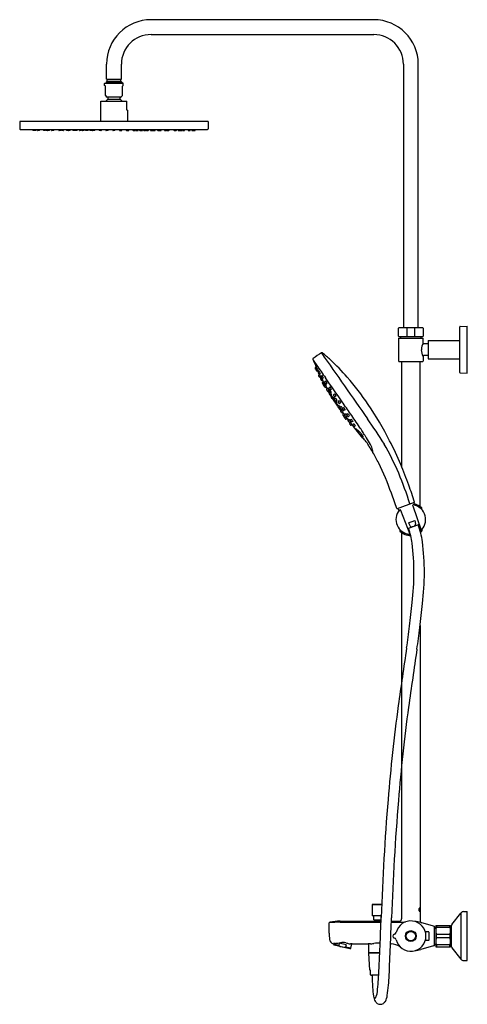
# Model space of a CAD drawing. Extents: x 6028 to 6051.7, y 296.7 to 348.9.
import ezdxf

# ---------------------------------------------------------------- set-up
doc = ezdxf.new("R2010")
doc.units = 0
doc.header["$LTSCALE"] = 0.64311
doc.layers.get('0').update_dxf_attribs({"color": 255, "linetype": 'CONTINUOUS'})
doc.layers.get('DEFPOINTS').update_dxf_attribs({"linetype": 'CONTINUOUS'})
doc.styles.get("Standard").update_dxf_attribs({"font": 'txt', "width": 0.8})

msp = doc.modelspace()

# ---------------------------------------------------------------- linework, layer by layer
for p, q in [((6046.782, 348.949), (6034.971, 348.949)), ((6034.971, 348.162), (6046.782, 348.162)), ((6032.609, 345.8), (6032.609, 346.587)), ((6033.396, 345.8), (6033.396, 346.587)), ((6048.357, 346.587), (6048.357, 332.611)), ((6049.144, 332.611), (6049.144, 346.587)), ((6032.507, 345.462), (6032.507, 345.57)), ((6032.548, 345.42), (6032.507, 345.462)), ((6032.527, 345.59), (6033.479, 345.59)), ((6032.548, 344.922), (6032.548, 345.42)), ((6032.638, 345.681), (6032.589, 345.632)), ((6032.589, 345.632), (6033.416, 345.632)), ((6032.589, 345.632), (6032.589, 345.59)), ((6032.609, 345.8), (6033.396, 345.8)), ((6032.638, 345.681), (6032.638, 345.8)), ((6032.638, 345.681), (6033.367, 345.681)), ((6033.367, 345.681), (6033.367, 345.8)), ((6033.367, 345.681), (6033.367, 345.8)), ((6033.367, 345.681), (6033.416, 345.632)), ((6033.416, 345.632), (6033.416, 345.59)), ((6033.457, 345.42), (6033.499, 345.462)), ((6033.457, 344.922), (6033.457, 345.42)), ((6033.499, 345.462), (6033.499, 345.57)), ((6033.356, 344.841), (6032.65, 344.841)), ((6032.314, 344.619), (6033.692, 344.619)), ((6032.314, 344.147), (6032.314, 344.619)), ((6033.337, 344.722), (6032.668, 344.722)), ((6033.692, 344.147), (6033.692, 344.619)), ((6032.284, 344.147), (6032.314, 344.147)), ((6032.284, 344.147), (6032.284, 343.552)), ((6033.721, 344.147), (6033.692, 344.147)), ((6033.721, 344.147), (6033.721, 343.552)), ((6028.003, 343.552), (6028.003, 343.161)), ((6038.003, 343.552), (6028.003, 343.552)), ((6038.003, 343.552), (6038.003, 343.161)), ((6028.033, 343.131), (6037.973, 343.131)), ((6028.696, 343.079), (6028.691, 343.131)), ((6028.861, 343.072), (6028.704, 343.072)), ((6028.761, 343.079), (6028.756, 343.131)), ((6028.875, 343.131), (6028.869, 343.079)), ((6028.953, 343.079), (6028.947, 343.131)), ((6029.053, 343.072), (6028.961, 343.072)), ((6029.067, 343.131), (6029.061, 343.079)), ((6029.266, 343.079), (6029.261, 343.131)), ((6029.367, 343.072), (6029.274, 343.072)), ((6029.38, 343.131), (6029.374, 343.079)), ((6029.405, 343.079), (6029.4, 343.131)), ((6029.49, 343.072), (6029.413, 343.072)), ((6029.482, 343.079), (6029.477, 343.131)), ((6029.583, 343.072), (6029.49, 343.072)), ((6029.596, 343.131), (6029.591, 343.079)), ((6029.691, 343.079), (6029.686, 343.131)), ((6029.792, 343.072), (6029.699, 343.072)), ((6029.811, 343.072), (6029.792, 343.072)), ((6029.805, 343.131), (6029.799, 343.079)), ((6029.825, 343.131), (6029.819, 343.079)), ((6030.082, 343.079), (6030.076, 343.131)), ((6030.182, 343.072), (6030.09, 343.072)), ((6030.196, 343.131), (6030.19, 343.079)), ((6030.215, 343.079), (6030.21, 343.131)), ((6030.316, 343.072), (6030.223, 343.072)), ((6030.329, 343.131), (6030.324, 343.079)), ((6030.493, 343.079), (6030.488, 343.131)), ((6030.678, 343.072), (6030.501, 343.072)), ((6030.577, 343.079), (6030.572, 343.131)), ((6030.691, 343.131), (6030.686, 343.079)), ((6030.822, 343.079), (6030.817, 343.131)), ((6030.923, 343.072), (6030.83, 343.072)), ((6030.936, 343.131), (6030.931, 343.079)), ((6030.944, 343.079), (6030.939, 343.131)), ((6031.051, 343.072), (6030.952, 343.072)), ((6031.058, 343.131), (6031.052, 343.079)), ((6031.064, 343.131), (6031.059, 343.079)), ((6031.177, 343.079), (6031.171, 343.131)), ((6031.277, 343.072), (6031.185, 343.072)), ((6031.291, 343.131), (6031.285, 343.079)), ((6031.32, 343.079), (6031.314, 343.131)), ((6031.42, 343.072), (6031.328, 343.072)), ((6031.434, 343.131), (6031.428, 343.079)), ((6031.494, 343.079), (6031.489, 343.131)), ((6031.631, 343.072), (6031.502, 343.072)), ((6031.608, 343.131), (6031.602, 343.079)), ((6031.645, 343.131), (6031.639, 343.079)), ((6031.721, 343.079), (6031.716, 343.131)), ((6031.821, 343.072), (6031.729, 343.072)), ((6031.835, 343.131), (6031.829, 343.079)), ((6031.853, 343.079), (6031.848, 343.131)), ((6031.985, 343.072), (6031.861, 343.072)), ((6031.967, 343.131), (6031.962, 343.079)), ((6031.999, 343.131), (6031.993, 343.079)), ((6032.21, 343.079), (6032.205, 343.131)), ((6032.34, 343.072), (6032.218, 343.072)), ((6032.324, 343.131), (6032.318, 343.079)), ((6032.329, 343.131), (6032.323, 343.079)), ((6032.354, 343.131), (6032.348, 343.079)), ((6032.578, 343.079), (6032.572, 343.131)), ((6032.694, 343.072), (6032.586, 343.072)), ((6032.692, 343.131), (6032.686, 343.079)), ((6032.693, 343.131), (6032.687, 343.079)), ((6032.708, 343.131), (6032.702, 343.079)), ((6032.948, 343.079), (6032.943, 343.131)), ((6033.049, 343.072), (6032.956, 343.072)), ((6033.062, 343.131), (6033.057, 343.079)), ((6033.297, 343.131), (6033.303, 343.079)), ((6033.311, 343.072), (6033.419, 343.072)), ((6033.312, 343.131), (6033.318, 343.079)), ((6033.314, 343.131), (6033.319, 343.079)), ((6033.427, 343.079), (6033.433, 343.131)), ((6033.652, 343.131), (6033.657, 343.079)), ((6033.665, 343.072), (6033.787, 343.072)), ((6033.677, 343.131), (6033.682, 343.079)), ((6033.681, 343.131), (6033.687, 343.079)), ((6033.795, 343.079), (6033.8, 343.131)), ((6034.006, 343.131), (6034.012, 343.079)), ((6034.02, 343.072), (6034.144, 343.072)), ((6034.038, 343.131), (6034.043, 343.079)), ((6034.152, 343.079), (6034.157, 343.131)), ((6034.17, 343.131), (6034.176, 343.079)), ((6034.184, 343.072), (6034.276, 343.072)), ((6034.284, 343.079), (6034.29, 343.131)), ((6034.36, 343.131), (6034.366, 343.079)), ((6034.374, 343.072), (6034.503, 343.072)), ((6034.397, 343.131), (6034.403, 343.079)), ((6034.511, 343.079), (6034.516, 343.131)), ((6034.572, 343.131), (6034.577, 343.079)), ((6034.585, 343.072), (6034.677, 343.072)), ((6034.685, 343.079), (6034.691, 343.131)), ((6034.715, 343.131), (6034.72, 343.079)), ((6034.728, 343.072), (6034.82, 343.072)), ((6034.828, 343.079), (6034.834, 343.131)), ((6034.941, 343.131), (6034.946, 343.079)), ((6034.947, 343.131), (6034.953, 343.079)), ((6034.954, 343.072), (6035.053, 343.072)), ((6035.061, 343.079), (6035.067, 343.131)), ((6035.069, 343.131), (6035.074, 343.079)), ((6035.082, 343.072), (6035.175, 343.072)), ((6035.183, 343.079), (6035.188, 343.131)), ((6035.314, 343.131), (6035.319, 343.079)), ((6035.327, 343.072), (6035.504, 343.072)), ((6035.428, 343.079), (6035.433, 343.131)), ((6035.512, 343.079), (6035.517, 343.131)), ((6035.676, 343.131), (6035.682, 343.079)), ((6035.689, 343.072), (6035.782, 343.072)), ((6035.79, 343.079), (6035.795, 343.131)), ((6035.81, 343.131), (6035.815, 343.079)), ((6035.823, 343.072), (6035.915, 343.072)), ((6035.923, 343.079), (6035.929, 343.131)), ((6036.18, 343.131), (6036.186, 343.079)), ((6036.194, 343.072), (6036.213, 343.072)), ((6036.2, 343.131), (6036.206, 343.079)), ((6036.214, 343.072), (6036.306, 343.072)), ((6036.314, 343.079), (6036.319, 343.131)), ((6036.409, 343.131), (6036.415, 343.079)), ((6036.423, 343.072), (6036.515, 343.072)), ((6036.515, 343.072), (6036.592, 343.072)), ((6036.523, 343.079), (6036.528, 343.131)), ((6036.6, 343.079), (6036.605, 343.131)), ((6036.625, 343.131), (6036.631, 343.079)), ((6036.639, 343.072), (6036.731, 343.072)), ((6036.739, 343.079), (6036.744, 343.131)), ((6036.938, 343.131), (6036.944, 343.079)), ((6036.952, 343.072), (6037.044, 343.072)), ((6037.052, 343.079), (6037.058, 343.131)), ((6037.13, 343.131), (6037.136, 343.079)), ((6037.144, 343.072), (6037.301, 343.072)), ((6037.244, 343.079), (6037.25, 343.131)), ((6037.309, 343.079), (6037.314, 343.131)), ((6048.101, 332.158), (6048.101, 332.591)), ((6048.121, 332.611), (6049.381, 332.611)), ((6048.531, 332.611), (6048.531, 332.138)), ((6048.97, 332.138), (6048.97, 332.611)), ((6049.4, 332.591), (6049.4, 332.158)), ((6051.349, 330.229), (6051.349, 332.65)), ((6051.368, 332.67), (6051.743, 332.68)), ((6051.743, 330.199), (6051.743, 332.68)), ((6048.101, 332.04), (6048.101, 330.839)), ((6048.121, 332.138), (6049.381, 332.138)), ((6048.121, 332.059), (6049.381, 332.059)), ((6048.199, 332.138), (6048.199, 332.059)), ((6049.302, 332.059), (6049.302, 332.138)), ((6049.4, 331.794), (6049.4, 332.04)), ((6049.676, 331.754), (6049.44, 331.754)), ((6049.676, 331.931), (6051.349, 331.931)), ((6049.676, 331.931), (6049.676, 330.947)), ((6043.556, 330.929), (6043.577, 330.878)), ((6043.578, 330.876), (6043.764, 330.608)), ((6048.121, 330.819), (6049.381, 330.819)), ((6048.258, 330.819), (6048.258, 325.255)), ((6049.243, 323.118), (6049.243, 330.819)), ((6049.4, 331.085), (6049.4, 330.839)), ((6049.676, 331.124), (6049.44, 331.124)), ((6049.676, 330.947), (6051.349, 330.947)), ((6043.715, 330.521), (6043.675, 330.493)), ((6043.77, 330.44), (6043.73, 330.412)), ((6043.818, 330.317), (6043.79, 330.298)), ((6043.822, 330.319), (6043.849, 330.261)), ((6043.877, 330.281), (6043.838, 330.253)), ((6051.368, 330.209), (6051.743, 330.199)), ((6043.904, 330.114), (6043.865, 330.087)), ((6043.927, 330.16), (6043.898, 330.14)), ((6043.904, 330.144), (6043.912, 330.127)), ((6043.956, 329.994), (6043.927, 329.974)), ((6044.001, 329.958), (6043.967, 329.934)), ((6043.976, 329.997), (6043.996, 329.955)), ((6044.031, 330.052), (6043.992, 330.025)), ((6044.059, 329.843), (6044.03, 329.822)), ((6044.054, 329.839), (6044.102, 329.747)), ((6044.084, 329.933), (6044.055, 329.913)), ((6044.093, 329.729), (6044.056, 329.702)), ((6044.195, 329.674), (6044.158, 329.648)), ((6044.224, 329.766), (6044.186, 329.739)), ((6044.282, 329.65), (6044.251, 329.629)), ((6044.253, 329.559), (6044.223, 329.538)), ((6044.264, 329.445), (6044.305, 329.371)), ((6044.321, 329.382), (6044.284, 329.357)), ((6044.382, 329.269), (6044.351, 329.247)), ((6044.352, 329.248), (6044.423, 329.125)), ((6044.388, 329.237), (6044.371, 329.262)), ((6044.446, 329.436), (6044.41, 329.41)), ((6044.452, 329.288), (6044.416, 329.263)), ((6044.46, 329.155), (6044.431, 329.135)), ((6044.509, 329.324), (6044.477, 329.302)), ((6044.516, 329.177), (6044.484, 329.155)), ((6044.485, 329.023), (6044.548, 328.876)), ((6044.531, 329.049), (6044.499, 329.027)), ((6044.558, 328.872), (6044.577, 328.88)), ((6044.596, 328.878), (6044.598, 328.877)), ((6044.687, 329.079), (6044.651, 329.054)), ((6044.743, 328.848), (6044.708, 328.824)), ((6044.755, 328.97), (6044.722, 328.947)), ((6044.763, 328.62), (6044.818, 328.489)), ((6044.814, 328.741), (6044.779, 328.718)), ((6044.932, 328.711), (6044.899, 328.688)), ((6045.01, 328.609), (6044.975, 328.585)), ((6044.829, 328.485), (6044.847, 328.493)), ((6044.914, 328.463), (6044.883, 328.441)), ((6044.99, 328.36), (6044.957, 328.337)), ((6045.029, 328.405), (6044.998, 328.383)), ((6045.056, 328.238), (6045.025, 328.216)), ((6045.112, 328.307), (6045.076, 328.282)), ((6045.136, 328.138), (6045.1, 328.113)), ((6045.112, 328.121), (6045.162, 328.054)), ((6045.165, 328.348), (6045.133, 328.326)), ((6045.249, 328.251), (6045.212, 328.225)), ((6045.275, 328.011), (6045.247, 327.992)), ((6045.352, 327.784), (6045.314, 327.757)), ((6045.362, 327.916), (6045.326, 327.891)), ((6045.389, 328.019), (6045.357, 327.997)), ((6045.37, 327.783), (6045.434, 327.703)), ((6045.45, 327.714), (6045.421, 327.694)), ((6045.477, 327.925), (6045.438, 327.898)), ((6045.537, 327.619), (6045.501, 327.593)), ((6045.514, 327.602), (6045.543, 327.566)), ((6045.57, 327.725), (6045.541, 327.704)), ((6045.663, 327.634), (6045.624, 327.607)), ((6045.534, 327.549), (6045.505, 327.529)), ((6045.622, 327.455), (6045.584, 327.428)), ((6045.703, 327.482), (6045.674, 327.462)), ((6045.799, 327.393), (6045.76, 327.366)), ((6048.933, 323.334), (6048.03, 323.005)), ((6048.06, 323.016), (6048.112, 322.89)), ((6048.211, 322.921), (6048.691, 321.644)), ((6048.849, 323.153), (6049.301, 321.867)), ((6048.903, 323.323), (6048.944, 323.193)), ((6049.3, 323.015), (6049.3, 322.994)), ((6049.333, 322.984), (6049.333, 323.035)), ((6048.628, 322.251), (6048.959, 322.372)), ((6048.959, 322.372), (6049.007, 322.176)), ((6048.168, 321.875), (6048.168, 321.824)), ((6048.201, 321.865), (6048.201, 321.844)), ((6049.196, 322.165), (6048.579, 321.94)), ((6048.628, 322.251), (6048.717, 322.071)), ((6049.3, 321.865), (6049.3, 321.844)), ((6049.333, 321.875), (6049.333, 321.824)), ((6048.258, 321.741), (6048.258, 301.252)), ((6049.243, 316.813), (6049.243, 301.157)), ((6046.703, 301.989), (6046.703, 301.422)), ((6046.715, 302.001), (6047.202, 302.001)), ((6050.933, 300.944), (6051.406, 301.551)), ((6051.406, 301.551), (6051.406, 299.104)), ((6051.562, 301.626), (6051.723, 301.626)), ((6051.743, 299.048), (6051.743, 301.607)), ((6044.42, 300.489), (6044.42, 301.026)), ((6045.01, 301.115), (6047.169, 301.115)), ((6045.01, 301.062), (6047.167, 301.06)), ((6047.179, 301.41), (6046.715, 301.41)), ((6046.782, 301.193), (6046.782, 301.39)), ((6046.782, 301.193), (6047.172, 301.193)), ((6046.9, 301.193), (6046.9, 301.115)), ((6047.058, 301.193), (6047.058, 301.115)), ((6047.176, 301.314), (6047.176, 301.39)), ((6047.718, 301.059), (6047.745, 301.059)), ((6047.72, 301.115), (6048.121, 301.115)), ((6049.962, 300.851), (6049.281, 301.042)), ((6049.688, 300.557), (6049.52, 300.557)), ((6049.707, 300.538), (6049.707, 300.117)), ((6049.995, 300.833), (6049.995, 299.821)), ((6049.995, 300.748), (6050.073, 300.748)), ((6050.018, 300.793), (6050.028, 300.748)), ((6050.073, 300.898), (6050.861, 300.898)), ((6050.073, 300.898), (6050.073, 299.756)), ((6050.113, 300.898), (6050.113, 300.799)), ((6050.113, 300.799), (6050.821, 300.799)), ((6050.113, 300.228), (6050.113, 300.426)), ((6050.113, 300.426), (6050.821, 300.426)), ((6050.821, 300.799), (6050.821, 300.898)), ((6050.821, 300.426), (6050.821, 300.228)), ((6050.861, 300.898), (6050.861, 299.756)), ((6050.916, 300.842), (6050.861, 300.842)), ((6050.916, 299.759), (6050.916, 300.896)), ((6044.656, 299.929), (6044.648, 299.895)), ((6044.924, 299.831), (6044.648, 299.895)), ((6044.648, 299.895), (6044.677, 299.848)), ((6044.951, 299.946), (6044.924, 299.831)), ((6045.319, 299.861), (6044.951, 299.946)), ((6045.568, 299.682), (6045.622, 299.915)), ((6045.645, 299.914), (6046.495, 299.914)), ((6046.506, 299.914), (6046.506, 299.461)), ((6047.674, 299.914), (6047.704, 299.914)), ((6049.688, 300.097), (6049.52, 300.097)), ((6049.995, 299.906), (6050.073, 299.906)), ((6050.018, 299.861), (6050.028, 299.906)), ((6050.821, 300.228), (6050.113, 300.228)), ((6045.521, 299.653), (6044.677, 299.848)), ((6045.319, 299.861), (6045.292, 299.746)), ((6045.568, 299.682), (6045.292, 299.746)), ((6045.521, 299.653), (6045.568, 299.682)), ((6046.506, 299.461), (6046.526, 299.441)), ((6046.506, 299.461), (6047.104, 299.461)), ((6046.526, 299.441), (6047.103, 299.441)), ((6046.572, 298.528), (6046.531, 299.421)), ((6049.962, 299.803), (6049.281, 299.613)), ((6050.073, 299.756), (6050.861, 299.756)), ((6050.821, 299.855), (6050.113, 299.855)), ((6050.113, 299.855), (6050.113, 299.756)), ((6050.821, 299.756), (6050.821, 299.855)), ((6050.861, 299.813), (6050.916, 299.813)), ((6050.933, 299.71), (6051.406, 299.104)), ((6051.562, 299.028), (6051.723, 299.028)), ((6046.613, 298.528), (6046.572, 298.528)), ((6046.613, 298.269), (6046.613, 298.528)), ((6047.05, 298.253), (6046.66, 298.253))]:
    msp.add_line(p, q)
for radius in [0.289, 0.252]:
    msp.add_circle((6048.751, 300.327), radius)
for centre, radius, start, end in [((6034.971, 346.587), 2.362, 90.0002, 179.9999), ((6046.782, 346.587), 2.362, 0.0001, 89.9998), ((6034.971, 346.587), 1.575, 90, 180), ((6046.782, 346.587), 1.575, 0, 90), ((6032.527, 345.57), 0.02, 90, 180), ((6033.479, 345.57), 0.02, 0, 90), ((6032.735, 345.053), 0.228, 215.0186, 248.0878), ((6032.624, 344.776), 0.07, 309.37, 68.0878), ((6033.382, 344.776), 0.07, 111.9122, 230.63), ((6033.27, 345.053), 0.228, 291.9122, 324.9814), ((6033.003, 344.314), 0.528, 129.3712, 144.6644), ((6033.003, 344.314), 0.528, 35.3356, 50.6288), ((6028.033, 343.161), 0.0299, 180, 270), ((6028.704, 343.08), 0.0078, 185.5148, 270.4852), ((6028.769, 343.08), 0.008, 186, 270), ((6028.861, 343.08), 0.00787, 270, 354), ((6028.961, 343.08), 0.008, 186, 270), ((6029.053, 343.08), 0.008, 270, 353.9582), ((6029.274, 343.08), 0.008, 186, 270), ((6029.367, 343.08), 0.00787, 270, 354), ((6029.413, 343.08), 0.0078, 185.5148, 270.4852), ((6029.49, 343.08), 0.0078, 185.5148, 270.4852), ((6029.583, 343.08), 0.008, 270, 353.9582), ((6029.699, 343.08), 0.008, 186, 270), ((6029.792, 343.08), 0.008, 270, 353.9582), ((6029.811, 343.08), 0.008, 270, 353.9582), ((6030.09, 343.08), 0.0078, 185.5148, 270.4852), ((6030.182, 343.08), 0.008, 270, 353.9582), ((6030.223, 343.08), 0.0078, 185.5148, 270.4852), ((6030.316, 343.08), 0.00787, 270, 354), ((6030.501, 343.08), 0.008, 186, 270), ((6030.585, 343.08), 0.008, 186, 270), ((6030.678, 343.08), 0.008, 270, 353.9582), ((6030.83, 343.08), 0.0078, 185.5148, 270.4852), ((6030.923, 343.08), 0.008, 270, 353.9582), ((6030.952, 343.08), 0.008, 186, 270), ((6031.044, 343.08), 0.00787, 270, 354), ((6031.051, 343.08), 0.00787, 270, 354), ((6031.185, 343.08), 0.008, 186, 270), ((6031.277, 343.08), 0.008, 270, 353.9582), ((6031.328, 343.08), 0.0078, 185.5148, 270.4852), ((6031.42, 343.08), 0.00787, 270, 354), ((6031.502, 343.08), 0.008, 186, 270), ((6031.594, 343.08), 0.008, 270, 353.9582), ((6031.631, 343.08), 0.008, 270, 353.9582), ((6031.729, 343.08), 0.0078, 185.5148, 270.4852), ((6031.821, 343.08), 0.00787, 270, 354), ((6031.861, 343.08), 0.008, 186, 270), ((6031.954, 343.08), 0.008, 270, 353.9582), ((6031.985, 343.08), 0.008, 270, 353.9582), ((6032.218, 343.08), 0.008, 186, 270), ((6032.31, 343.08), 0.008, 270, 353.9582), ((6032.315, 343.08), 0.008, 270, 353.9582), ((6032.34, 343.08), 0.008, 270, 353.9582), ((6032.586, 343.08), 0.008, 186, 270), ((6032.678, 343.08), 0.008, 270, 353.9582), ((6032.679, 343.08), 0.008, 270, 353.9582), ((6032.694, 343.08), 0.008, 270, 353.9582), ((6032.956, 343.08), 0.0078, 185.5148, 270.4852), ((6033.049, 343.08), 0.00787, 270, 354), ((6033.311, 343.08), 0.008, 186.0418, 270), ((6033.326, 343.08), 0.008, 186.0418, 270), ((6033.327, 343.08), 0.008, 186.0418, 270), ((6033.419, 343.08), 0.008, 270, 354), ((6033.665, 343.08), 0.008, 186.0418, 270), ((6033.69, 343.08), 0.008, 186.0418, 270), ((6033.695, 343.08), 0.008, 186.0418, 270), ((6033.787, 343.08), 0.008, 270, 354), ((6034.02, 343.08), 0.008, 186.0418, 270), ((6034.051, 343.08), 0.008, 186.0418, 270), ((6034.144, 343.08), 0.008, 270, 354), ((6034.184, 343.08), 0.00787, 186, 270), ((6034.276, 343.08), 0.0078, 269.5148, 354.4852), ((6034.374, 343.08), 0.008, 186.0418, 270), ((6034.411, 343.08), 0.008, 186.0418, 270), ((6034.503, 343.08), 0.008, 270, 354), ((6034.585, 343.08), 0.00787, 186, 270), ((6034.678, 343.08), 0.0078, 269.5148, 354.4852), ((6034.728, 343.08), 0.008, 186.0418, 270), ((6034.82, 343.08), 0.008, 270, 354), ((6034.954, 343.08), 0.00787, 186, 270), ((6034.961, 343.08), 0.00787, 186, 270), ((6035.053, 343.08), 0.008, 270, 354), ((6035.082, 343.08), 0.008, 186.0418, 270), ((6035.175, 343.08), 0.0078, 269.5148, 354.4852), ((6035.327, 343.08), 0.008, 186.0418, 270), ((6035.42, 343.08), 0.008, 270, 354), ((6035.504, 343.08), 0.008, 270, 354), ((6035.689, 343.08), 0.00787, 186, 270), ((6035.782, 343.08), 0.0078, 269.5148, 354.4852), ((6035.823, 343.08), 0.008, 186.0418, 270), ((6035.916, 343.08), 0.0078, 269.5148, 354.4852), ((6036.194, 343.08), 0.008, 186.0418, 270), ((6036.214, 343.08), 0.008, 186.0418, 270), ((6036.306, 343.08), 0.008, 270, 354), ((6036.423, 343.08), 0.008, 186.0418, 270), ((6036.515, 343.08), 0.0078, 269.5148, 354.4852), ((6036.592, 343.08), 0.0078, 269.5148, 354.4852), ((6036.639, 343.08), 0.00787, 186, 270), ((6036.731, 343.08), 0.008, 270, 354), ((6036.952, 343.08), 0.008, 186.0418, 270), ((6037.044, 343.08), 0.008, 270, 354), ((6037.144, 343.08), 0.00787, 186, 270), ((6037.236, 343.08), 0.008, 270, 354), ((6037.301, 343.08), 0.0078, 269.5148, 354.4852), ((6037.973, 343.161), 0.0299, 270, 360), ((6048.121, 332.591), 0.0197, 90, 180), ((6049.381, 332.591), 0.0197, 0, 90), ((6051.369, 332.65), 0.0197, 91.5, 180), ((6048.121, 332.158), 0.0197, 180, 270), ((6048.121, 332.04), 0.0197, 90, 180), ((6050.105, 331.421), 0.797, 152.0945, 178.6487), ((6049.381, 332.158), 0.0197, 270, 360), ((6049.381, 332.04), 0.0197, 0, 90), ((6049.44, 331.794), 0.0394, 180, 270), ((6057.814, 310.13), 25.248, 123.1483, 124.3458), ((6044.023, 331.245), 0.0282, 97.6141, 121.6695), ((31840.29, 18341.873), 31461.564, 214.9222085, 214.9299695), ((6044.031, 331.204), 0.07, 77.22, 99.4283), ((6044.04, 331.24), 0.0327, 54.2687, 79.0925), ((6038.004, 323.782), 9.628, 47.6666, 51.0272), ((6050.096, 331.456), 0.789, 181.2069, 208.0499), ((6043.592, 330.944), 0.0394, 125.0687, 202.1057), ((6043.588, 330.883), 0.0118, 202.6515, 214.7977), ((6043.603, 330.846), 0.0117, 141.8979, 202.8187), ((6056.545, 336.255), 14.039, 202.6815, 204.0377), ((6036.512, 322.248), 11.766, 41.0939, 47.3256), ((6048.121, 330.839), 0.0197, 180, 270), ((6049.381, 330.839), 0.0197, 270, 360), ((6049.44, 331.085), 0.0394, 90, 180), ((6043.686, 330.478), 0.0186, 125.0431, 185.9666), ((6043.702, 330.482), 0.035, 189.2147, 202.211), ((6045.151, 331.088), 1.605, 202.6868, 205.9132), ((6043.136, 330.176), 0.607, 21.9819, 26.4966), ((6044.26, 330.682), 0.627, 202.0528, 206.4257), ((6043.726, 330.396), 0.022, 207.1939, 229.5258), ((6043.724, 330.394), 0.0185, 230.6258, 283.5202), ((6043.703, 330.538), 0.0207, 305.5196, 15.6175), ((6043.741, 330.396), 0.0188, 125.0037, 176.6495), ((6043.759, 330.398), 0.0364, 180.5083, 199.688), ((6041.819, 329.603), 2.124, 23.2159, 26.2874), ((6044.268, 330.588), 0.58, 200.4521, 209.2553), ((6043.559, 330.259), 0.205, 17.9821, 31.346), ((6043.934, 330.431), 0.21, 198.1197, 211.2085), ((6043.783, 330.318), 0.0245, 211.584, 244.6917), ((6402.795, 579.921), 437.105, 214.7764, 214.882), ((6043.757, 330.457), 0.022, 306.2663, 13.753), ((6043.779, 330.313), 0.0188, 247.8927, 304.665), ((6043.017, 330.023), 0.879, 19.1672, 30.0122), ((6043.83, 330.3), 0.0212, 34.4041, 123.5092), ((6043.849, 330.237), 0.0199, 125.7185, 187.5221), ((6043.887, 330.242), 0.0583, 187.7815, 198.0313), ((6044.2, 330.355), 0.391, 199.4962, 211.7789), ((6043.742, 330.133), 0.124, 14.451, 36.6141), ((6043.966, 330.24), 0.128, 194.7708, 216.2943), ((6043.862, 330.3), 0.0243, 307.8695, 10.0533), ((6043.421, 329.99), 0.56, 17.3302, 34.044), ((6043.94, 330.138), 0.0248, 48.9609, 121.291), ((6051.369, 330.229), 0.0197, 180, 268.5), ((6043.876, 330.071), 0.0187, 125.1177, 193.97), ((6043.913, 330.083), 0.0572, 196.2669, 203.9047), ((6045.084, 330.61), 1.341, 204.2197, 207.9623), ((6043.898, 330.169), 0.0362, 213.2086, 233.7124), ((6044.383, 330.265), 0.56, 203.5311, 208.4312), ((6043.449, 329.809), 0.481, 23.1274, 28.835), ((6043.888, 330.155), 0.0191, 236.0461, 304.7352), ((6043.92, 329.993), 0.0241, 208.8626, 230.5397), ((6043.892, 330.131), 0.0208, 305.7845, 17.3503), ((6043.916, 329.989), 0.0189, 233.0946, 303.6158), ((6041.979, 329.101), 2.193, 24.0223, 28.1825), ((6043.969, 329.972), 0.0254, 59.3507, 121.5315), ((6043.978, 329.919), 0.0191, 125.2704, 183.4213), ((6043.995, 329.921), 0.0366, 185.0161, 198.7796), ((6044.404, 330.083), 0.476, 201.4291, 212.1232), ((6043.835, 329.793), 0.167, 18.6147, 35.0906), ((6044.133, 329.944), 0.17, 198.7765, 214.9287), ((6044.004, 330.009), 0.0204, 125.649, 181.5939), ((6044.045, 330.012), 0.062, 184.119, 198.8043), ((6044.273, 330.095), 0.304, 199.6666, 214.3989), ((6044.088, 329.999), 0.0929, 191.9838, 221.7239), ((6043.93, 329.919), 0.0908, 11.6249, 42.0827), ((6044.029, 329.849), 0.0346, 214.4023, 230.2929), ((6044.019, 329.838), 0.019, 232.0596, 304.5354), ((6044.06, 329.95), 0.0463, 215.9232, 234.1399), ((6044.012, 330.073), 0.0283, 311.353, 6.083), ((6044.043, 329.93), 0.0202, 237.3269, 303.7432), ((6043.725, 329.825), 0.403, 15.2352, 38.5922), ((6044.067, 329.687), 0.0188, 125.4862, 204.7546), ((6046.959, 331.157), 3.263, 206.9252, 208.5541), ((6043.537, 329.64), 0.586, 20.0004, 27.7587), ((6044.072, 329.822), 0.0245, 50.6146, 121.335), ((6044.097, 329.91), 0.0265, 50.3506, 118.9473), ((6044.081, 329.746), 0.021, 305.9367, 15.6083), ((6041.659, 328.384), 2.799, 27.4512, 29.2398), ((6044.18, 329.608), 0.0719, 143.1267, 203.5995), ((6044.275, 329.535), 0.191, 135.5089, 142.753), ((6044.119, 329.689), 0.0281, 315.5089, 19.0195), ((6043.828, 329.454), 0.399, 30.6517, 37.541), ((6044.17, 329.632), 0.0199, 125.5876, 179.415), ((6044.198, 329.723), 0.0209, 125.7009, 178.1527), ((6044.224, 329.723), 0.0462, 179.5271, 196.5032), ((6044.308, 329.748), 0.135, 196.4294, 202.0919), ((6044.442, 329.805), 0.28, 202.5822, 213.6564), ((6044.267, 329.708), 0.0767, 190.5129, 226.6626), ((6044.143, 329.641), 0.0723, 9.3749, 47.8007), ((6044.302, 329.711), 0.112, 213.2085, 222.904), ((4589.173, -683.94), 1773.454, 34.818936, 34.868959), ((6044.207, 329.786), 0.0265, 310.013, 11.096), ((6043.997, 329.568), 0.325, 14.6484, 43.5296), ((6044.296, 329.623), 0.0308, 60.1988, 118.064), ((6034.019, 320.119), 15.045, 34.0134, 40.9633), ((6044.109, 329.607), 0.0191, 210.2506, 276.1439), ((6044.834, 329.912), 0.793, 204.8214, 213.2761), ((6043.702, 329.275), 0.512, 22.4198, 36.3278), ((6044.195, 329.634), 0.0448, 182.4395, 199.3287), ((6044.444, 329.731), 0.312, 200.9722, 217.0549), ((6044.267, 329.632), 0.107, 195.7155, 221.4001), ((6044.087, 329.534), 0.104, 15.2524, 41.8631), ((6044.234, 329.514), 0.0731, 211.2069, 275.3489), ((6044.217, 329.562), 0.0292, 220.7956, 244.4675), ((6044.212, 329.554), 0.0197, 246.707, 304.1908), ((6044.245, 329.656), 0.0323, 222.3754, 249.1345), ((6044.24, 329.645), 0.0203, 251.5091, 304.4304), ((6043.176, 328.981), 1.2, 22.1741, 28.1023), ((6044.221, 329.632), 0.191, 276.0156, 281.8518), ((6043.878, 329.424), 0.426, 18.2262, 28.8025), ((6044.267, 329.537), 0.0259, 52.1021, 120.3444), ((6044.265, 329.418), 0.0275, 35.3251, 101.8518), ((6044.295, 329.341), 0.0194, 125.5337, 185.0723), ((6044.319, 329.345), 0.0433, 187.4891, 201.964), ((6044.668, 329.502), 0.426, 203.9889, 214.9802), ((6044.422, 329.361), 0.141, 200.0361, 219.5996), ((6044.183, 329.224), 0.139, 19.8898, 39.7459), ((6044.363, 329.29), 0.0546, 215.8728, 230.2782), ((6044.307, 329.4), 0.0219, 307.0834, 21.5308), ((6043.881, 329.055), 0.569, 21.6225, 38.282), ((6044.34, 329.263), 0.0192, 233.3439, 304.6294), ((6044.394, 329.25), 0.0226, 42.7643, 122.0812), ((6044.424, 329.392), 0.0231, 127.5699, 188.1971), ((6044.469, 329.398), 0.0685, 187.8989, 200.7452), ((6044.611, 329.455), 0.222, 201.4177, 220.6808), ((6044.428, 329.246), 0.0203, 125.1717, 187.577), ((6044.471, 329.253), 0.0638, 188.2005, 201.9368), ((6044.648, 329.327), 0.256, 202.5604, 220.1264), ((6044.417, 329.364), 0.00169, 45.9102, 184.438), ((6044.499, 329.387), 0.0864, 195.5901, 225.6704), ((6044.361, 329.305), 0.083, 14.8314, 45.9102), ((6044.499, 329.237), 0.0791, 193.4232, 228.4566), ((6044.371, 329.16), 0.0776, 13.0722, 48.8077), ((6044.442, 329.119), 0.0197, 125.5605, 185.8658), ((6044.439, 329.326), 0.00159, 234.8235, 9.8496), ((6044.478, 329.342), 0.0468, 221.9487, 243.9633), ((6044.43, 329.456), 0.026, 309.8352, 14.2777), ((6044.442, 329.303), 0.0177, 305.0819, 347.3512), ((6044.485, 329.191), 0.044, 221.4763, 239.1826), ((6044.27, 329.255), 0.278, 14.4583, 48.2742), ((6044.466, 329.319), 0.0209, 246.5852, 304.4899), ((6044.473, 329.171), 0.0204, 240.5324, 304.1474), ((6044.159, 329.044), 0.408, 18.8441, 39.0199), ((6044.039, 328.832), 0.562, 22.3523, 35.8518), ((6044.524, 329.294), 0.0338, 64.5268, 116.7927), ((6044.529, 329.152), 0.0283, 56.5792, 118.4915), ((6044.463, 329.122), 0.041, 187.0069, 201.9872), ((6044.742, 329.248), 0.347, 204.0777, 218.0646), ((6044.547, 329.129), 0.116, 199.3302, 223.0594), ((6044.356, 329.014), 0.112, 18.8588, 43.5308), ((6044.499, 329.059), 0.0386, 219.5038, 239.2039), ((6044.488, 329.043), 0.0193, 241.705, 304.6944), ((6042.517, 327.667), 2.407, 32.0614, 34.4544), ((6030.059, 319.593), 17.261, 32.3786, 33.1583), ((6022.646, 314.823), 26.093, 32.5277, 33.0239), ((6044.543, 329.027), 0.0249, 50.1909, 120.0939), ((6044.555, 328.879), 0.00787, 202.9241, 292.9241), ((6042.146, 327.429), 2.847, 30.4827, 32.1513), ((5955.291, 273.856), 104.876, 31.57691, 31.6443), ((6044.585, 328.862), 0.0197, 56.3612, 112.9241), ((6046.459, 330.067), 2.224, 212.2581, 214.787), ((6043.353, 328.139), 1.447, 27.951, 30.5179), ((6044.702, 328.808), 0.0712, 153.2952, 183.9095), ((6044.713, 328.81), 0.0825, 184.4471, 202.1466), ((6044.81, 328.853), 0.188, 203.0778, 211.0967), ((6044.819, 328.75), 0.202, 143.1811, 153.2596), ((6044.43, 328.551), 0.306, 22.4205, 46.6408), ((6044.665, 329.036), 0.0222, 126.1231, 183.696), ((6044.697, 329.039), 0.0552, 184.247, 199.7231), ((6044.837, 329.097), 0.207, 201.7811, 220.4523), ((6046.222, 329.763), 1.868, 212.6375, 215.0678), ((6044.661, 328.897), 0.00368, 68.3611, 191.3248), ((6044.641, 328.883), 0.021, 322.5008, 36.4921), ((6044.66, 329.007), 0.00218, 60.4975, 196.0856), ((6044.738, 329.033), 0.0843, 198.1491, 227.5499), ((6044.606, 328.948), 0.0823, 17.5839, 48.2233), ((6044.569, 328.772), 0.158, 40.5803, 53.9012), ((6044.74, 329.013), 0.0782, 219.665, 237.0988), ((6044.682, 328.972), 0.0022, 230.8904, 6.0342), ((6044.665, 329.103), 0.0325, 311.467, 3.7373), ((6044.154, 328.416), 0.705, 36.3116, 40.591), ((6044.844, 328.802), 0.188, 216.6086, 224.6275), ((6067.453, 343.956), 27.405, 213.8572, 214.2509), ((6044.535, 328.905), 0.258, 14.4373, 50.8824), ((6044.71, 328.965), 0.0219, 237.1796, 304.2271), ((6044.721, 328.807), 0.0212, 126.201, 184.6374), ((6044.758, 328.813), 0.0587, 187.2398, 206.1644), ((6044.925, 328.893), 0.244, 205.7601, 221.9452), ((6044.768, 328.729), 0.0825, 225.5587, 243.2582), ((6044.717, 328.778), 0.00154, 51.7026, 197.5092), ((6044.803, 328.811), 0.0939, 200.7445, 226.9608), ((6044.653, 328.711), 0.0943, 20.7695, 46.9358), ((6046.792, 329.893), 2.41, 210.768, 213.9956), ((6044.762, 328.719), 0.0712, 243.7958, 274.4101), ((6043.153, 327.409), 2.014, 33.5209, 38.0885), ((6044.74, 328.744), 0.00154, 230.1961, 16.0027), ((6044.726, 328.869), 0.0266, 309.4824, 13.5221), ((6044.787, 328.769), 0.0587, 221.5409, 240.4655), ((6044.542, 328.636), 0.318, 18.9933, 48.712), ((6044.769, 328.943), 0.0302, 58.7193, 117.1964), ((6044.768, 328.736), 0.0212, 243.0679, 301.5043), ((6032.456, 320.354), 14.838, 33.0559, 33.9818), ((6044.752, 328.849), 0.202, 274.4457, 284.5242), ((6025.797, 315.966), 22.829, 33.1724, 33.7485), ((6044.192, 328.36), 0.705, 27.1143, 31.3937), ((6044.808, 328.633), 0.021, 31.2132, 105.2045), ((6044.827, 328.718), 0.0266, 54.1832, 118.2229), ((6044.678, 328.609), 0.158, 13.8041, 27.125), ((6044.828, 328.647), 0.00368, 236.3805, 359.3442), ((6044.911, 328.67), 0.0219, 125.6212, 192.6687), ((6044.966, 328.682), 0.0782, 192.7495, 210.1832), ((6045.079, 328.745), 0.207, 209.396, 228.0672), ((6044.909, 328.642), 0.0022, 63.8141, 198.9579), ((6044.985, 328.673), 0.0843, 202.2984, 231.6992), ((6044.859, 328.579), 0.0823, 21.6249, 52.2644), ((6044.911, 328.733), 0.0302, 312.6519, 11.1289), ((6044.934, 328.609), 0.00218, 233.7627, 9.3508), ((6044.795, 328.527), 0.258, 18.9659, 55.411), ((6045.025, 328.581), 0.0325, 66.111, 118.3813), ((5824.353, 174.985), 268.986, 34.67881, 34.8457), ((6044.825, 328.492), 0.00787, 202.9241, 292.9241), ((6394.642, 563.44), 421.392, 213.88764, 213.89848), ((6041.51, 326.321), 3.984, 32.1555, 33.5209), ((6046.993, 329.984), 2.627, 214.7333, 216.2699), ((6044.855, 328.474), 0.0197, 103.5809, 112.9241), ((6044.894, 328.425), 0.0193, 125.1539, 188.1433), ((6044.913, 328.43), 0.0386, 190.6444, 210.3445), ((6045.182, 328.573), 0.344, 208.3281, 222.3843), ((6044.999, 328.439), 0.115, 200.6382, 224.5114), ((6044.814, 328.32), 0.11, 20.164, 44.9857), ((6044.899, 328.482), 0.0249, 309.7544, 19.6574), ((6044.542, 328.076), 0.562, 33.9965, 47.496), ((6044.956, 328.372), 0.041, 227.8611, 242.8413), ((6060.911, 339.66), 19.584, 215.3124, 215.7696), ((6044.946, 328.353), 0.0197, 243.9824, 304.2878), ((6044.976, 328.633), 0.0552, 230.1252, 245.6013), ((6044.962, 328.603), 0.0222, 246.1523, 303.7252), ((6043.198, 327.232), 2.082, 28.3212, 32.136), ((6042.525, 326.813), 2.891, 29.3496, 32.0925), ((6045.01, 328.367), 0.0204, 125.7009, 189.3159), ((6045.033, 328.372), 0.044, 190.6657, 208.372), ((6045.216, 328.478), 0.256, 209.7219, 227.2879), ((6045.08, 328.369), 0.0791, 201.3917, 236.425), ((6044.964, 328.275), 0.0776, 21.0406, 56.7761), ((6045.036, 328.2), 0.0192, 125.2189, 196.5043), ((6045.069, 328.213), 0.0546, 199.5701, 213.9755), ((6045.386, 328.398), 0.421, 210.7264, 221.7817), ((6045.011, 328.427), 0.0283, 311.3567, 13.2691), ((6045.144, 328.226), 0.123, 205.6751, 228.033), ((6044.958, 328.086), 0.115, 24.8888, 48.8192), ((6044.781, 328.116), 0.408, 30.8284, 51.0042), ((6045.086, 328.337), 0.0638, 227.9115, 241.6478), ((6045.065, 328.299), 0.0203, 242.2713, 304.6766), ((6045.042, 328.256), 0.0226, 307.767, 27.084), ((6044.671, 327.858), 0.565, 29.5091, 46.2223), ((6045.101, 328.149), 0.0433, 227.8843, 242.3592), ((6045.089, 328.129), 0.0194, 244.776, 304.3146), ((6045.122, 328.293), 0.0177, 82.4971, 124.7664), ((6045.146, 328.309), 0.0209, 125.3584, 183.2631), ((6045.171, 328.313), 0.0468, 185.885, 207.8996), ((6045.323, 328.399), 0.222, 209.1675, 228.4306), ((6045.148, 328.12), 0.0219, 48.3175, 122.7648), ((6045.144, 328.282), 0.00159, 59.9987, 195.0247), ((6045.221, 328.317), 0.0864, 204.1778, 234.2582), ((6045.097, 328.215), 0.083, 23.9381, 55.0169), ((6045.14, 328.07), 0.0275, 327.9964, 34.5232), ((6044.612, 327.492), 0.81, 38.2358, 47.1922), ((6045.142, 328.373), 0.0338, 313.0556, 5.3215), ((6045.171, 328.248), 0.00169, 245.4103, 23.9381), ((6045.018, 328.147), 0.278, 21.574, 55.39), ((6045.221, 328.285), 0.0685, 229.103, 241.9494), ((6045.2, 328.245), 0.0231, 241.6512, 302.2784), ((6045.262, 328.228), 0.026, 55.5706, 120.0131), ((6031.037, 318.101), 18.645, 27.156, 34.029), ((6045.211, 327.997), 0.0731, 154.4994, 218.6414), ((6045.605, 327.745), 0.54, 144.8391, 148.3134), ((6044.796, 327.582), 0.516, 32.8584, 46.7026), ((6045.803, 328.42), 0.801, 215.8558, 224.27), ((6045.248, 327.844), 0.0191, 136.3902, 219.5977), ((6045.279, 327.913), 0.0719, 226.2487, 286.7216), ((6046.325, 328.628), 1.351, 216.1024, 220.0118), ((6045.258, 327.976), 0.0197, 125.6575, 183.1413), ((6045.275, 327.979), 0.0372, 186.6547, 206.9978), ((6045.451, 328.077), 0.239, 208.8647, 229.647), ((6045.332, 327.98), 0.0815, 202.0575, 235.9775), ((6045.213, 327.884), 0.0783, 21.3268, 56.7082), ((6045.255, 328.038), 0.0333, 305.9836, 5.9499), ((6045.024, 327.708), 0.426, 40.3362, 51.6221), ((6045.304, 327.773), 0.0188, 225.0937, 304.362), ((6045.325, 327.93), 0.0448, 230.5196, 247.4088), ((6045.244, 328.027), 0.191, 287.0953, 294.3393), ((6045.315, 327.907), 0.0199, 250.4332, 304.2607), ((6044.088, 326.869), 1.577, 35.2936, 38.5698), ((6045.327, 327.817), 0.0362, 41.4588, 97.1708), ((6044.862, 327.573), 0.56, 28.538, 34.4125), ((6045.368, 327.98), 0.0203, 125.4178, 178.3391), ((6045.38, 327.981), 0.0323, 180.7138, 207.4728), ((6045.451, 328.017), 0.112, 206.9443, 216.6398), ((6045.36, 327.763), 0.0224, 49.8817, 112.63), ((6045.587, 328.116), 0.28, 216.1918, 227.266), ((6045.381, 327.878), 0.0429, 81.2634, 115.7689), ((6045.437, 327.984), 0.0767, 203.1856, 239.3354), ((6045.331, 327.891), 0.0723, 22.0476, 60.4734), ((6045.368, 328.042), 0.0308, 311.7843, 9.6495), ((6045.488, 328.01), 0.135, 227.7564, 233.4189), ((6045.213, 327.781), 0.325, 26.3187, 55.1999), ((6045.435, 327.939), 0.0462, 233.3451, 250.3212), ((6045.433, 327.678), 0.0201, 126.2667, 193.2358), ((6045.452, 327.683), 0.0397, 194.6133, 210.1325), ((6045.685, 327.831), 0.315, 212.1221, 227.9968), ((6045.426, 327.915), 0.0209, 251.6956, 304.1474), ((6045.368, 327.568), 0.104, 26.5773, 53.1214), ((6045.525, 327.699), 0.107, 206.9333, 232.7653), ((6045.438, 327.734), 0.0238, 302.0302, 21.3859), ((6045.163, 327.388), 0.463, 30.1839, 50.1111), ((6045.497, 327.625), 0.0366, 231.0687, 244.8322), ((6045.491, 327.902), 0.0265, 58.7522, 119.8353), ((6045.489, 327.612), 0.0216, 247.2021, 301.8257), ((6045.552, 327.688), 0.0202, 126.1051, 192.5214), ((6045.577, 327.696), 0.0463, 195.7084, 213.925), ((6045.518, 327.569), 0.0254, 308.3144, 10.4952), ((6045.552, 327.595), 0.0283, 66.4423, 121.2212), ((6045.787, 327.847), 0.304, 215.4493, 230.1817), ((6043.963, 326.091), 2.166, 38.9841, 43.1698), ((6045.633, 327.706), 0.0929, 208.1243, 237.8645), ((6045.503, 327.585), 0.0908, 27.7655, 58.2233), ((6009.393, 302.938), 44.017, 33.6592, 34.7578), ((6045.553, 327.745), 0.0265, 310.901, 19.4977), ((6045.344, 327.425), 0.403, 31.256, 54.613), ((6045.631, 327.661), 0.062, 231.044, 245.7293), ((6045.613, 327.624), 0.0204, 248.2543, 304.1993), ((6045.676, 327.609), 0.0283, 63.7653, 118.4953), ((6016.297, 306.637), 36.823, 32.5221, 35.0333), ((6045.516, 327.514), 0.0189, 126.23, 196.7513), ((6045.52, 327.516), 0.0241, 199.3062, 220.9833), ((6045.982, 327.832), 0.584, 214.6247, 223.1517), ((6045.717, 327.623), 0.245, 213.9994, 225.1375), ((6045.317, 327.293), 0.275, 34.6177, 44.5193), ((6045.596, 327.474), 0.0572, 225.9412, 233.579), ((6045.573, 327.443), 0.0187, 235.8759, 304.7281), ((6045.634, 327.438), 0.0208, 52.4956, 124.0614), ((6000.629, 290.057), 58.514, 38.83783, 39.73066), ((6045.685, 327.446), 0.0191, 125.1131, 193.8022), ((6045.702, 327.452), 0.0362, 196.1359, 216.6397), ((6045.98, 327.671), 0.391, 218.0694, 230.3521), ((6045.615, 327.318), 0.124, 33.2342, 55.3972), ((6045.792, 327.49), 0.128, 213.554, 235.0774), ((6045.688, 327.501), 0.0248, 308.5572, 20.8874), ((6045.37, 327.066), 0.56, 35.8043, 52.5181), ((6045.767, 327.416), 0.0583, 231.817, 242.0667), ((6045.749, 327.382), 0.0199, 242.3262, 304.1298), ((6045.812, 327.372), 0.0243, 59.795, 121.9788), ((6045.857, 327.217), 0.0045, 71.2649, 196.431), ((6045.907, 327.231), 0.0563, 195.5248, 211.0514), ((6045.844, 327.178), 0.0452, 60.7487, 71.4925), ((6046.441, 327.559), 0.683, 211.5367, 217.8552), ((6045.749, 327.019), 0.23, 53.5977, 59.516), ((6045.384, 326.527), 0.843, 47.626, 53.4515), ((6048.982, 329.497), 3.879, 217.4214, 219.0285), ((6044.721, 325.764), 1.854, 42.3614, 48.3842), ((6050.939, 331.049), 6.377, 218.7917, 220.6355), ((6032.907, 318.602), 15.763, 32.6159, 33.637), ((6038.56, 322.218), 9.052, 31.1393, 32.6267), ((6045.315, 326.307), 1.049, 34.3781, 42.3173), ((6046.882, 327.567), 1.03, 220.6155, 226.1702), ((6046.281, 326.946), 0.166, 227.2097, 239.5576), ((6045.844, 326.678), 0.403, 24.9994, 33.2411), ((6046.212, 326.831), 0.0322, 242.0421, 263.2966), ((6044.224, 324.768), 2.806, 39.5488, 45.0179), ((6046.209, 326.808), 0.00917, 264.0393, 343.508), ((6046.082, 326.792), 0.139, 10.3172, 23.9954), ((6046.188, 326.813), 0.0311, 346.1553, 7.5968), ((6050.531, 329.482), 4.95, 211.4506, 213.2948), ((6045.537, 325.868), 1.093, 23.2576, 38.9104), ((6028.073, 314.925), 21.813, 31.7877, 32.8724), ((6030.411, 317.764), 19.356, 23.0611, 27.1963), ((6046.562, 326.307), 0.0221, 201.3888, 213.9582), ((6040.988, 322.539), 6.706, 31.2052, 34.065), ((6045.902, 325.984), 0.832, 8.7202, 31.2744), ((6046.734, 326.019), 0.0119, 211.1914, 298.4197), ((6045.172, 325.836), 1.577, 5.4497, 9.9788), ((6046.756, 325.987), 0.0144, 182.6401, 208.6457), ((6033.109, 318.482), 16.306, 17.0417, 29.1859), ((6038.889, 321.33), 9.128, 26.6781, 30.6274), ((6032.108, 318.188), 16.6, 19.8591, 25.859), ((6030.23, 317.7), 19.547, 19.5881, 23.026), ((6031.981, 318.341), 17.683, 16.4492, 19.5343), ((5920.144, 277.293), 135.798, 19.67426, 20.03978), ((6048.751, 322.43), 0.787, 140.3675, 265.6266), ((6048.026, 323.016), 0.0119, 200.0037, 289.7428), ((6048.174, 322.907), 0.0389, 20.6117, 140.3675), ((6048.678, 323.253), 0.0233, 349.8398, 19.1184), ((6048.886, 323.166), 0.0389, 79.6025, 199.3691), ((6048.751, 322.43), 0.787, 309.2988, 79.6025), ((6048.746, 322.422), 0.855, 47.2119, 78.0528), ((6048.929, 323.345), 0.0118, 290.0029, 16.4305), ((6048.751, 322.37), 0.846, 46.4986, 76.8564), ((6049.314, 323.035), 0.0197, 359.9065, 46.8985), ((6048.751, 322.489), 0.846, 226.4986, 268.356), ((6048.188, 321.824), 0.0197, 179.9063, 227.0504), ((6048.751, 322.431), 0.848, 227.1473, 269.3648), ((6044.307, 320.476), 4.57, 8.8013, 18.9341), ((6048.749, 322.086), 0.0353, 206.4374, 248.4525), ((6048.779, 322.163), 0.117, 248.4525, 278.8007), ((6048.728, 322.49), 0.449, 278.8007, 301.1995), ((6048.898, 322.211), 0.122, 301.1995, 324.1454), ((6048.953, 322.171), 0.054, 324.1454, 5.3657), ((6044.307, 320.476), 5.121, 8.6935, 19.0509), ((6048.751, 322.489), 0.846, 306.3934, 313.5014), ((6048.752, 322.428), 0.845, 307.4917, 312.9277), ((6049.313, 321.824), 0.0201, 313.4081, 359.6354), ((6035.763, 319.61), 13.155, 353.0977, 6.834), ((6035.763, 319.61), 13.706, 353.1272, 6.8728), ((6008.828, 321.843), 40.175, 352.7385, 354.5522), ((6008.828, 321.843), 40.726, 352.7387, 354.5425), ((5973.989, 326.245), 75.292, 351.89061, 352.76713), ((5973.989, 326.245), 75.843, 351.88988, 352.76703), ((7180.312, 150.29), 1143.797, 171.688864, 171.844095), ((7180.312, 150.29), 1143.246, 171.688815, 171.844004), ((6138.85, 300.159), 91.609, 172.22208, 175.36008), ((6138.85, 300.159), 91.058, 172.22322, 175.36008), ((6185.658, 296.365), 138.571, 175.36203, 177.95231), ((6185.658, 296.365), 138.02, 175.36203, 177.95229), ((6046.715, 301.989), 0.0118, 90, 180), ((6046.979, 298.886), 3.126, 85.9055, 94.8402), ((6049.33, 301.725), 0.158, 168.6309, 191.3691), ((6049.292, 301.732), 0.119, 153.5026, 168.6129), ((6049.292, 301.717), 0.119, 191.3871, 206.4974), ((6049.223, 301.768), 0.041, 125.8189, 154.8101), ((6049.223, 301.681), 0.041, 205.1899, 234.1811), ((6049.205, 301.793), 0.0109, 53.7708, 126.2292), ((6049.205, 301.657), 0.0109, 233.7708, 306.2292), ((6049.191, 301.779), 0.0303, 15.3853, 48.5554), ((6049.191, 301.671), 0.0303, 311.4446, 344.6147), ((6049.045, 301.736), 0.183, 2.7804, 16.166), ((6049.045, 301.714), 0.183, 343.834, 357.2196), ((6048.888, 301.725), 0.34, 356.6551, 3.3449), ((6051.562, 301.429), 0.197, 90, 142), ((6051.723, 301.607), 0.0197, 0, 90), ((6044.459, 301.026), 0.0394, 100.019, 179.9995), ((6045.006, 296.258), 4.803, 89.9497, 97.0049), ((6045.01, 297.965), 3.15, 90, 100.2052), ((6046.715, 301.422), 0.0118, 180, 270), ((6046.762, 301.39), 0.0197, 0, 90), ((5768.953, 311.208), 278.399, 357.33887, 357.96376), ((6047.196, 301.39), 0.0197, 147.3467, 180), ((5768.953, 311.208), 278.95, 357.33874, 357.96375), ((6047.567, 323.841), 22.782, 270.4461, 272.2457), ((6048.751, 300.327), 0.804, 193.6248, 166.3752), ((6048.121, 301.252), 0.138, 270.0238, 359.9762), ((6048.751, 299.146), 1.969, 74.3679, 83.9829), ((6049.381, 301.157), 0.138, 180.0126, 254.0799), ((6050.995, 300.896), 0.0787, 142, 180), ((6046.98, 300.489), 2.56, 180.002, 187.5267), ((6047.904, 300.327), 0.105, 102.4381, 257.5619), ((6047.856, 300.544), 0.117, 282.4381, 346.3752), ((6049.688, 300.538), 0.0197, 0, 90), ((6049.941, 300.775), 0.0787, 13.0034, 74.3679), ((6050.536, 300.613), 0.463, 156.1906, 203.8094), ((6050.398, 300.613), 0.463, 336.1906, 23.8094), ((6044.715, 300.189), 0.276, 187.5287, 252.8531), ((6044.637, 299.939), 0.013, 254.3314, 281.9355), ((6044.771, 299.381), 0.561, 99.1915, 103.4611), ((6044.78, 299.329), 0.613, 93.0991, 99.2801), ((6044.345, 303.937), 4.016, 275.74, 279.5656), ((6045.147, 299.409), 0.584, 73.648, 103.3391), ((6046.069, 302.419), 2.565, 252.8287, 256.629), ((6045.547, 300.299), 0.382, 259.1793, 269.6706), ((6045.36, 293.73), 6.191, 87.7982, 88.2876), ((6045.257, 290.527), 9.395, 87.6349, 87.9202), ((6047.035, 286.097), 13.827, 91.7588, 92.2376), ((6046.587, 300.693), 0.776, 271.7588, 277.6586), ((6046.482, 301.473), 1.563, 277.6586, 281.3501), ((6046.969, 299.046), 0.913, 81.2629, 101.3501), ((6045.481, 289.365), 10.708, 81.177, 81.2629), ((6047.666, 298.973), 0.942, 57.0004, 87.6574), ((6047.856, 300.11), 0.117, 13.6248, 77.5619), ((6049.688, 300.117), 0.0197, 270, 360), ((6050.536, 300.042), 0.463, 156.1906, 203.8094), ((6050.398, 300.042), 0.463, 336.1906, 23.8094), ((6045.206, 300.211), 0.472, 233.4435, 280.5565), ((6046.551, 299.422), 0.0197, 90, 182.6563), ((6048.751, 301.508), 1.969, 276.0304, 285.6321), ((6049.941, 299.879), 0.0787, 285.6321, 346.9966), ((6050.995, 299.759), 0.0787, 180, 218), ((6051.562, 299.225), 0.197, 218, 270), ((6051.723, 299.048), 0.0197, 270, 360), ((6046.66, 298.332), 0.0787, 232.7896, 270), ((6057.148, 298.202), 10.444, 179.723, 183.276), ((6034.854, 298.878), 12.212, 352.388, 357.206), ((6034.854, 298.878), 12.763, 352.3479, 357.2089), ((6050.993, 297.84), 4.278, 183.1475, 189.3586), ((6046.449, 297.348), 0.517, 314.7447, 350.1575), ((6047.648, 297.281), 0.887, 188.8582, 207.8753), ((6047.154, 297.04), 0.338, 210.8931, 237.6619), ((6047.133, 297.009), 0.3, 237.7778, 302.2222), ((6047.109, 297.044), 0.342, 302.4034, 328.399), ((6046.449, 297.348), 1.068, 333.0511, 350.8301)]:
    msp.add_arc(centre, radius, start, end)

# ---------------------------------------------------------------- texts
at = {"layer": 'DEFPOINTS'}
for tag, p, s in [('TRADENAME', (6051.736, 315.887), 'JULY'), ('MODELNUMBER', (6051.736, 315.889), 'K-23125T-B9'), ('PRODUCT', (6051.736, 315.886), 'SHOWER COLUMN')]:
    msp.add_attdef(tag, p, s, height=0.001, dxfattribs=at)

doc.saveas('drawing.dxf')
